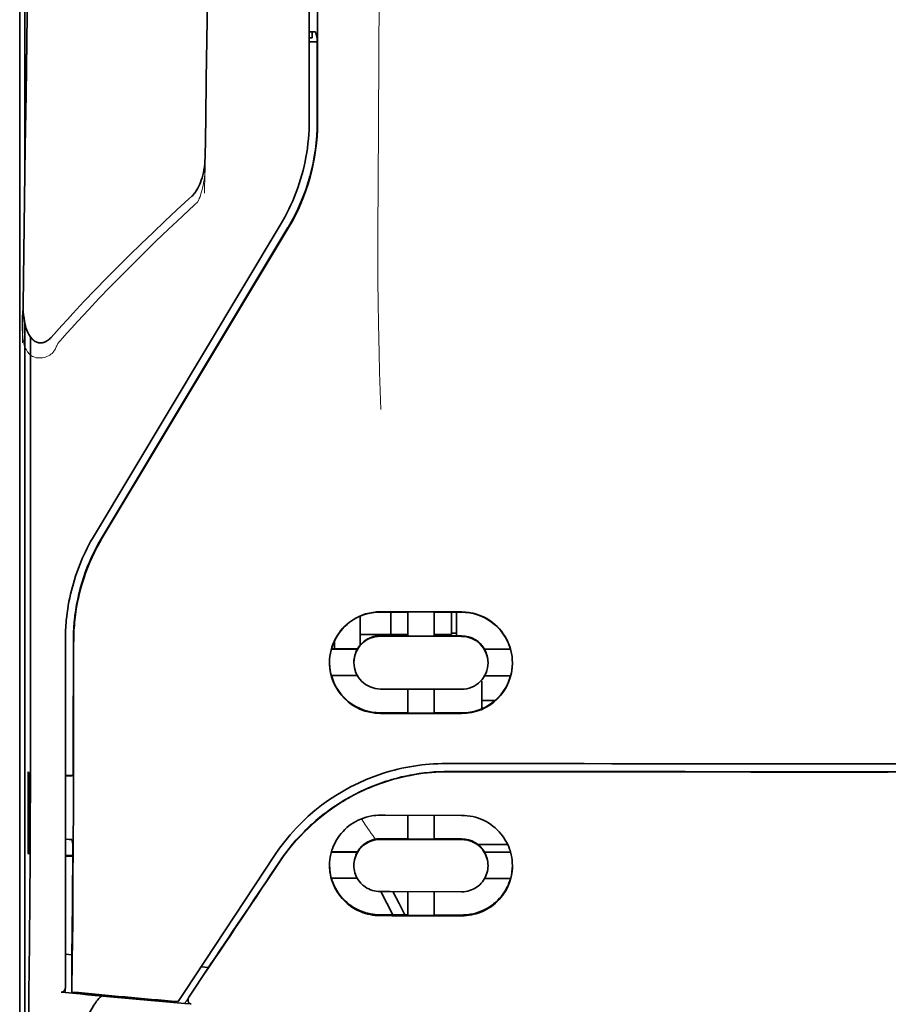
# Model space of a CAD drawing. Units: millimetres. Extents: x -2962 to 12771, y 2859 to 5338.
# Drawn here: x 1930 to 1972, y 4136 to 4184 of the extents above; entities that cross this region are included whole.
import ezdxf

# ---------------------------------------------------------------- set-up
doc = ezdxf.new("R2010")
doc.units = ezdxf.units.MM

msp = doc.modelspace()

# ---------------------------------------------------------------- linework, layer by layer
at = {"color": 5, "lineweight": 13}
for p, q in [((1943.96, 4259.882), (1943.96, 4179.38)), ((1929.819, 4154.761), (1929.819, 4200.39))]:
    msp.add_line(p, q, dxfattribs=at)
at = {"color": 5, "lineweight": 35}
for p, q in [((1943.96, 4259.872), (1943.96, 4179.369)), ((1944.364, 4179.28), (1944.32, 4259.88)), ((1930.069, 4219.089), (1930.069, 4176.237)), ((1929.819, 4154.747), (1929.819, 4200.376)), ((1930.069, 4169.498), (1930.069, 4085.584))]:
    msp.add_line(p, q, dxfattribs=at)
at = {"color": 5, "lineweight": 35, "ltscale": 0.001217}
msp.add_line((1943.96, 4183.709), (1944.057, 4183.709), dxfattribs=at)
at = {"color": 5, "lineweight": 35, "ltscale": 0.00367}
msp.add_line((1944.109, 4183.418), (1944.109, 4183.709), dxfattribs=at)
at = {"color": 5, "lineweight": 35, "ltscale": 0.004263}
msp.add_line((1944.266, 4183.703), (1944.348, 4183.374), dxfattribs=at)
at = {"color": 5, "lineweight": 35, "ltscale": 0.001875}
msp.add_line((1943.96, 4183.418), (1944.109, 4183.418), dxfattribs=at)
at = {"color": 5, "lineweight": 35, "ltscale": 0.004881}
msp.add_line((1943.96, 4183.225), (1944.348, 4183.225), dxfattribs=at)
at = {"color": 5, "lineweight": 35, "ltscale": 0.051167}
msp.add_line((1944.35, 4179.312), (1944.348, 4183.374), dxfattribs=at)
at = {"color": 5, "lineweight": 35, "ltscale": 0.001713}
msp.add_line((1930.093, 4182.596), (1930.154, 4182.474), dxfattribs=at)
at = {"color": 5, "lineweight": 35, "ltscale": 0.025951}
msp.add_line((1930.085, 4181.621), (1930.085, 4179.561), dxfattribs=at)
at = {"color": 5, "lineweight": 35, "ltscale": 0.000373}
msp.add_line((1930.114, 4179.561), (1930.085, 4179.561), dxfattribs=at)
at = {"color": 5, "lineweight": 35, "ltscale": 0.000812}
msp.add_line((1930.085, 4179.561), (1930.113, 4179.503), dxfattribs=at)
at = {"color": 5, "lineweight": 13, "ltscale": 0.000337}
msp.add_line((1943.96, 4176.618), (1943.96, 4176.645), dxfattribs=at)
at = {"color": 5, "lineweight": 35, "ltscale": 0.002478}
msp.add_line((1938.081, 4175.549), (1938.227, 4175.681), dxfattribs=at)
at = {"color": 5, "lineweight": 13, "ltscale": 0.002473}
msp.add_line((1938.362, 4175.254), (1938.507, 4175.387), dxfattribs=at)
at = {"color": 5, "lineweight": 13, "ltscale": 0.222277}
msp.add_line((1942.545, 4174.256), (1933.463, 4159.127), dxfattribs=at)
at = {"color": 5, "lineweight": 35, "ltscale": 0.222221}
msp.add_line((1942.546, 4174.262), (1933.466, 4159.136), dxfattribs=at)
at = {"color": 5, "lineweight": 35, "ltscale": 0.222235}
for p, q in [((1942.923, 4174.153), (1933.841, 4159.027)), ((1942.937, 4174.121), (1933.855, 4158.995))]:
    msp.add_line(p, q, dxfattribs=at)
at = {"color": 5, "lineweight": 35, "ltscale": 0.173857}
msp.add_line((1930.351, 4155.009), (1930.343, 4168.812), dxfattribs=at)
at = {"color": 5, "lineweight": 13, "ltscale": 0.000471}
msp.add_line((1932.455, 4156.661), (1932.44, 4156.695), dxfattribs=at)
at = {"color": 5, "lineweight": 35, "ltscale": 0.05}
for p, q in [((1947.434, 4155.39), (1951.403, 4155.384)), ((1951.403, 4154.192), (1947.434, 4154.198)), ((1947.434, 4151.62), (1951.403, 4151.614)), ((1947.434, 4150.432), (1951.403, 4150.426))]:
    msp.add_line(p, q, dxfattribs=at)
at = {"color": 5, "lineweight": 35, "ltscale": 0.016867}
msp.add_line((1947.434, 4155.379), (1948.773, 4155.377), dxfattribs=at)
at = {"color": 5, "lineweight": 35, "ltscale": 0.013689}
msp.add_line((1947.95, 4155.378), (1947.95, 4154.291), dxfattribs=at)
at = {"color": 5, "lineweight": 35, "ltscale": 0.005738}
for p, q in [((1948.773, 4155.388), (1948.773, 4154.932)), ((1950.064, 4155.386), (1950.064, 4154.93))]:
    msp.add_line(p, q, dxfattribs=at)
at = {"color": 5, "lineweight": 35, "ltscale": 0.016883}
msp.add_line((1950.063, 4155.375), (1951.403, 4155.373), dxfattribs=at)
at = {"color": 5, "lineweight": 35, "ltscale": 0.01363}
msp.add_line((1950.907, 4155.373), (1950.907, 4154.291), dxfattribs=at)
at = {"color": 5, "lineweight": 35, "ltscale": 0.014526}
msp.add_line((1951.155, 4155.373), (1951.155, 4154.22), dxfattribs=at)
at = {"color": 5, "lineweight": 13, "ltscale": 0.125383}
msp.add_line((1929.819, 4144.807), (1929.819, 4154.761), dxfattribs=at)
at = {"color": 5, "lineweight": 35, "ltscale": 0.123534}
msp.add_line((1929.819, 4144.94), (1929.819, 4154.747), dxfattribs=at)
at = {"color": 5, "lineweight": 35, "ltscale": 0.006584}
msp.add_line((1946.441, 4154.651), (1946.441, 4155.173), dxfattribs=at)
at = {"color": 5, "lineweight": 35, "ltscale": 0.009098}
msp.add_line((1948.773, 4154.21), (1948.773, 4154.932), dxfattribs=at)
at = {"color": 5, "lineweight": 35, "ltscale": 0.009099}
msp.add_line((1950.064, 4154.208), (1950.064, 4154.93), dxfattribs=at)
at = {"color": 5, "lineweight": 35, "ltscale": 0.008002}
msp.add_line((1946.441, 4154.651), (1946.441, 4154.015), dxfattribs=at)
at = {"color": 5, "lineweight": 35, "ltscale": 0.00625}
msp.add_line((1946.441, 4154.291), (1946.938, 4154.291), dxfattribs=at)
at = {"color": 5, "lineweight": 35, "ltscale": 0.012758}
msp.add_line((1947.95, 4154.291), (1946.938, 4154.291), dxfattribs=at)
at = {"color": 5, "lineweight": 35, "ltscale": 0.010366}
msp.add_line((1947.95, 4154.291), (1948.773, 4154.291), dxfattribs=at)
at = {"color": 5, "lineweight": 35, "ltscale": 0.010626}
msp.add_line((1950.063, 4154.291), (1950.907, 4154.291), dxfattribs=at)
at = {"color": 5, "lineweight": 35, "ltscale": 0.003125}
msp.add_line((1951.155, 4154.353), (1950.907, 4154.353), dxfattribs=at)
at = {"color": 5, "lineweight": 35, "ltscale": 0.213829}
msp.add_line((1932.052, 4154.03), (1932.052, 4137.054), dxfattribs=at)
at = {"color": 5, "lineweight": 13, "ltscale": 0.216357}
msp.add_line((1932.052, 4154.029), (1932.052, 4136.852), dxfattribs=at)
at = {"color": 5, "lineweight": 35, "ltscale": 0.005011}
msp.add_line((1945.201, 4153.585), (1945.201, 4153.983), dxfattribs=at)
at = {"color": 5, "lineweight": 35, "ltscale": 0.003193}
msp.add_line((1946.441, 4154.015), (1946.441, 4153.762), dxfattribs=at)
at = {"color": 5, "lineweight": 35, "ltscale": 0.016875}
for p, q in [((1948.773, 4154.224), (1947.434, 4154.226)), ((1951.403, 4154.22), (1950.064, 4154.222)), ((1947.434, 4150.461), (1948.773, 4150.458)), ((1950.064, 4150.456), (1951.403, 4150.454)), ((1950.064, 4144.307), (1951.403, 4144.305)), ((1950.064, 4140.59), (1951.403, 4140.588))]:
    msp.add_line(p, q, dxfattribs=at)
at = {"color": 5, "lineweight": 35, "ltscale": 0.01625}
for p, q in [((1950.064, 4154.208), (1948.773, 4154.21)), ((1948.773, 4150.444), (1950.064, 4150.442)), ((1948.773, 4144.293), (1950.064, 4144.291)), ((1948.773, 4140.573), (1950.064, 4140.571))]:
    msp.add_line(p, q, dxfattribs=at)
at = {"color": 5, "lineweight": 35, "ltscale": 0.016102}
for p, q in [((1945.038, 4153.585), (1946.317, 4153.583)), ((1945.038, 4153.571), (1946.317, 4153.569)), ((1945.038, 4152.282), (1946.317, 4152.28)), ((1945.038, 4143.678), (1946.317, 4143.676)), ((1945.038, 4143.662), (1946.317, 4143.659))]:
    msp.add_line(p, q, dxfattribs=at)
at = {"color": 5, "lineweight": 35, "ltscale": 0.000175}
for p, q in [((1946.317, 4153.583), (1946.317, 4153.569)), ((1952.52, 4153.573), (1952.52, 4153.559)), ((1946.144, 4152.925), (1946.144, 4152.911))]:
    msp.add_line(p, q, dxfattribs=at)
at = {"color": 5, "lineweight": 35, "ltscale": 0.016103}
for p, q in [((1952.52, 4153.573), (1953.799, 4153.571)), ((1952.52, 4153.559), (1953.799, 4153.557)), ((1953.799, 4152.269), (1952.52, 4152.27)), ((1953.799, 4143.664), (1952.52, 4143.666)), ((1953.799, 4143.648), (1952.52, 4143.65)), ((1953.799, 4142.373), (1952.52, 4142.375))]:
    msp.add_line(p, q, dxfattribs=at)
at = {"color": 5, "lineweight": 35, "ltscale": 0.000179}
msp.add_line((1952.693, 4152.915), (1952.693, 4152.9), dxfattribs=at)
at = {"color": 5, "lineweight": 35, "ltscale": 0.000715}
msp.add_line((1952.396, 4152.005), (1952.34, 4152.015), dxfattribs=at)
at = {"color": 5, "lineweight": 35, "ltscale": 0.016951}
msp.add_line((1952.396, 4152.005), (1952.396, 4150.659), dxfattribs=at)
at = {"color": 5, "lineweight": 35, "ltscale": 0.014785}
for p, q in [((1948.773, 4151.618), (1948.773, 4150.444)), ((1950.064, 4151.616), (1950.064, 4150.442))]:
    msp.add_line(p, q, dxfattribs=at)
at = {"color": 5, "lineweight": 35, "ltscale": 0.008229}
msp.add_line((1953.049, 4151.066), (1952.396, 4151.066), dxfattribs=at)
at = {"color": 5, "lineweight": 35, "ltscale": 0.049992}
for p, q in [((1930.239, 4143.607), (1930.239, 4147.576)), ((1930.263, 4143.559), (1930.263, 4147.528))]:
    msp.add_line(p, q, dxfattribs=at)
at = {"color": 5, "lineweight": 35, "ltscale": 0.000671}
for p, q in [((1930.239, 4147.576), (1930.263, 4147.528)), ((1930.239, 4143.607), (1930.263, 4143.559))]:
    msp.add_line(p, q, dxfattribs=at)
at = {"color": 5, "lineweight": 35, "ltscale": 0.125}
for q in [(1962.319, 4147.585), (1982.167, 4147.585)]:
    msp.add_line((1972.243, 4147.582), q, dxfattribs=at)
at = {"color": 5, "lineweight": 35, "ltscale": 0.004772}
msp.add_line((1932.052, 4147.396), (1932.431, 4147.395), dxfattribs=at)
at = {"color": 5, "lineweight": 35, "ltscale": 0.001282}
for p, q in [((1932.154, 4147.382), (1932.052, 4147.382)), ((1932.052, 4144.282), (1932.154, 4144.283))]:
    msp.add_line(p, q, dxfattribs=at)
at = {"color": 5, "lineweight": 35, "ltscale": 0.002631}
msp.add_line((1932.363, 4147.382), (1932.154, 4147.382), dxfattribs=at)
at = {"color": 5, "lineweight": 35, "ltscale": 0.000462}
msp.add_line((1932.397, 4147.395), (1932.363, 4147.382), dxfattribs=at)
at = {"color": 5, "lineweight": 35, "ltscale": 0.002905}
msp.add_line((1947.434, 4145.46), (1947.664, 4145.459), dxfattribs=at)
at = {"color": 5, "lineweight": 35, "ltscale": 0.047096}
msp.add_line((1947.664, 4145.459), (1951.403, 4145.454), dxfattribs=at)
at = {"color": 5, "lineweight": 35, "ltscale": 0.014663}
for p, q in [((1948.773, 4145.457), (1948.773, 4144.293)), ((1950.064, 4145.455), (1950.064, 4144.291))]:
    msp.add_line(p, q, dxfattribs=at)
at = {"color": 5, "lineweight": 35, "ltscale": 0.082757}
msp.add_line((1929.819, 4144.94), (1929.819, 4138.37), dxfattribs=at)
at = {"color": 5, "lineweight": 13, "ltscale": 0.083839}
msp.add_line((1929.819, 4144.807), (1929.819, 4138.151), dxfattribs=at)
at = {"color": 5, "lineweight": 35, "ltscale": 0.003032}
msp.add_line((1932.363, 4144.276), (1932.416, 4144.041), dxfattribs=at)
at = {"color": 5, "lineweight": 35, "ltscale": 0.006046}
msp.add_line((1947.434, 4144.312), (1947.914, 4144.311), dxfattribs=at)
at = {"color": 5, "lineweight": 35, "ltscale": 0.003732}
msp.add_line((1947.434, 4144.28), (1947.73, 4144.279), dxfattribs=at)
at = {"color": 5, "lineweight": 35, "ltscale": 0.046268}
msp.add_line((1947.73, 4144.279), (1951.403, 4144.273), dxfattribs=at)
at = {"color": 5, "lineweight": 35, "ltscale": 0.010829}
msp.add_line((1947.914, 4144.311), (1948.773, 4144.309), dxfattribs=at)
at = {"color": 5, "lineweight": 35, "ltscale": 0.018211}
msp.add_line((1953.655, 4144.025), (1952.209, 4144.025), dxfattribs=at)
at = {"color": 5, "lineweight": 13, "ltscale": 0.018211}
msp.add_line((1953.655, 4144.025), (1952.209, 4144.025), dxfattribs=at)
at = {"color": 5, "lineweight": 35, "ltscale": 0.0003}
msp.add_line((1930.239, 4143.607), (1930.263, 4143.607), dxfattribs=at)
at = {"color": 5, "lineweight": 35, "ltscale": 0.003187}
msp.add_line((1932.052, 4143.501), (1932.305, 4143.499), dxfattribs=at)
at = {"color": 5, "lineweight": 35, "ltscale": 0.004542}
msp.add_line((1932.052, 4143.464), (1932.413, 4143.463), dxfattribs=at)
at = {"color": 5, "lineweight": 35, "ltscale": 0.001358}
msp.add_line((1932.305, 4143.499), (1932.413, 4143.498), dxfattribs=at)
at = {"color": 5, "lineweight": 35, "ltscale": 0.100264}
msp.add_line((1937.886, 4136.852), (1942.269, 4143.496), dxfattribs=at)
at = {"color": 5, "lineweight": 35, "ltscale": 0.000209}
for p, q in [((1946.317, 4143.676), (1946.317, 4143.659)), ((1952.52, 4143.666), (1952.52, 4143.65))]:
    msp.add_line(p, q, dxfattribs=at)
at = {"color": 5, "lineweight": 35, "ltscale": 0.000212}
msp.add_line((1946.144, 4143.005), (1946.144, 4143.022), dxfattribs=at)
at = {"color": 5, "lineweight": 35, "ltscale": 0.000211}
msp.add_line((1952.693, 4142.995), (1952.693, 4143.012), dxfattribs=at)
at = {"color": 5, "lineweight": 35, "ltscale": 0.015978}
msp.add_line((1945.038, 4142.388), (1946.307, 4142.385), dxfattribs=at)
at = {"color": 5, "lineweight": 35, "ltscale": 0.006006}
msp.add_line((1947.434, 4141.729), (1947.911, 4141.728), dxfattribs=at)
at = {"color": 5, "lineweight": 35, "ltscale": 0.016121}
msp.add_line((1947.46, 4141.729), (1948.051, 4140.594), dxfattribs=at)
at = {"color": 5, "lineweight": 35, "ltscale": 0.043994}
msp.add_line((1947.911, 4141.728), (1951.403, 4141.723), dxfattribs=at)
at = {"color": 5, "lineweight": 35, "ltscale": 0.008327}
msp.add_line((1948.351, 4141.142), (1948.045, 4141.728), dxfattribs=at)
at = {"color": 5, "lineweight": 35, "ltscale": 0.014532}
for p, q in [((1948.773, 4141.726), (1948.773, 4140.573)), ((1950.064, 4141.724), (1950.064, 4140.571))]:
    msp.add_line(p, q, dxfattribs=at)
at = {"color": 5, "lineweight": 35, "ltscale": 0.007805}
msp.add_line((1948.637, 4140.593), (1948.351, 4141.142), dxfattribs=at)
at = {"color": 5, "lineweight": 35, "ltscale": 0.010157}
msp.add_line((1947.434, 4140.595), (1948.24, 4140.593), dxfattribs=at)
at = {"color": 5, "lineweight": 35, "ltscale": 0.007328}
msp.add_line((1947.434, 4140.556), (1948.016, 4140.555), dxfattribs=at)
at = {"color": 5, "lineweight": 35, "ltscale": 0.042672}
msp.add_line((1948.016, 4140.555), (1951.403, 4140.55), dxfattribs=at)
at = {"color": 5, "lineweight": 35, "ltscale": 0.006718}
msp.add_line((1948.24, 4140.593), (1948.773, 4140.593), dxfattribs=at)
at = {"color": 5, "lineweight": 35, "ltscale": 0.004011}
msp.add_line((1932.052, 4138.67), (1932.369, 4138.636), dxfattribs=at)
at = {"color": 5, "lineweight": 35, "ltscale": 0.023548}
msp.add_line((1932.369, 4136.829), (1932.369, 4138.699), dxfattribs=at)
at = {"color": 5, "lineweight": 35, "ltscale": 0.110827}
msp.add_line((1929.819, 4129.571), (1929.819, 4138.37), dxfattribs=at)
at = {"color": 5, "lineweight": 13, "ltscale": 0.107785}
msp.add_line((1929.819, 4129.594), (1929.819, 4138.151), dxfattribs=at)
at = {"color": 5, "lineweight": 35, "ltscale": 0.021733}
msp.add_line((1938.086, 4136.583), (1939.035, 4138.024), dxfattribs=at)
at = {"color": 5, "lineweight": 35, "ltscale": 0.004497}
msp.add_line((1939.035, 4138.024), (1938.679, 4138.053), dxfattribs=at)
at = {"color": 5, "lineweight": 35, "ltscale": 0.003112}
msp.add_line((1939.174, 4138.229), (1939.035, 4138.024), dxfattribs=at)
at = {"color": 5, "lineweight": 35, "ltscale": 0.010271}
msp.add_line((1930.266, 4136.971), (1930.277, 4137.787), dxfattribs=at)
at = {"color": 5, "lineweight": 35, "ltscale": 0.002724}
msp.add_line((1932.052, 4136.804), (1931.837, 4136.825), dxfattribs=at)
at = {"color": 5, "lineweight": 13, "ltscale": 0.000549}
msp.add_line((1932.007, 4136.855), (1932.007, 4136.812), dxfattribs=at)
at = {"color": 5, "lineweight": 35, "ltscale": 0.000471}
msp.add_line((1932.369, 4136.829), (1932.369, 4136.866), dxfattribs=at)
at = {"color": 5, "lineweight": 35, "ltscale": 0.007451}
msp.add_line((1937.56, 4136.358), (1937.886, 4136.852), dxfattribs=at)
at = {"color": 5, "lineweight": 13, "ltscale": 0.009248}
msp.add_line((1938.317, 4136.914), (1937.905, 4136.307), dxfattribs=at)
at = {"color": 5, "lineweight": 35, "ltscale": 0.004025}
msp.add_line((1937.883, 4136.274), (1938.201, 4136.248), dxfattribs=at)
at = {"color": 5, "lineweight": 13}
for points in [[(1947.433, 4212.075), (1947.414, 4205.446), (1947.406, 4198.818), (1947.4, 4192.951), (1947.394, 4189.915), (1947.381, 4185.561), (1947.366, 4182.44), (1947.329, 4176.198), (1947.318, 4174.112), (1947.315, 4173.09), (1947.318, 4171.517), (1947.327, 4170.499), (1947.343, 4169.455), (1947.374, 4168.034), (1947.399, 4167.091), (1947.452, 4165.265)], [(1930.558, 4211.255), (1930.52, 4208.584), (1930.482, 4205.913), (1930.444, 4203.242), (1930.406, 4200.571), (1930.368, 4197.9), (1930.331, 4195.229), (1930.293, 4192.559), (1930.256, 4189.888), (1930.219, 4187.217), (1930.182, 4184.546), (1930.145, 4181.875), (1930.108, 4179.204), (1930.072, 4176.533), (1930.035, 4173.862), (1929.999, 4171.191), (1929.963, 4168.52)], [(1939.383, 4208.139), (1939.348, 4206.12), (1939.313, 4204.1), (1939.279, 4202.081), (1939.244, 4200.062), (1939.21, 4198.042), (1939.176, 4196.023), (1939.142, 4194.004), (1939.108, 4191.984), (1939.075, 4189.965), (1939.041, 4187.945), (1939.008, 4185.926), (1938.975, 4183.906), (1938.942, 4181.887), (1938.909, 4179.868), (1938.876, 4177.848), (1938.844, 4175.829)], [(1938.873, 4177.546), (1938.88, 4177.412), (1938.884, 4177.254), (1938.882, 4177.104), (1938.874, 4176.927), (1938.86, 4176.751), (1938.84, 4176.575), (1938.813, 4176.4), (1938.781, 4176.226), (1938.75, 4176.081), (1938.714, 4175.938), (1938.674, 4175.796), (1938.651, 4175.726), (1938.626, 4175.657), (1938.589, 4175.566), (1938.562, 4175.506), (1938.507, 4175.387)], [(1938.362, 4175.254), (1937.791, 4174.726), (1937.515, 4174.468), (1937.086, 4174.065), (1936.456, 4173.462), (1935.83, 4172.854), (1935.291, 4172.321), (1934.754, 4171.781), (1934.22, 4171.236), (1933.692, 4170.686), (1933.172, 4170.135), (1932.661, 4169.585), (1932.342, 4169.234), (1932.129, 4168.998), (1931.682, 4168.497)], [(1931.682, 4168.497), (1931.634, 4168.379), (1931.608, 4168.321), (1931.566, 4168.235), (1931.531, 4168.173), (1931.492, 4168.115), (1931.448, 4168.059), (1931.398, 4168.009), (1931.344, 4167.963), (1931.284, 4167.922), (1931.219, 4167.885), (1931.151, 4167.854), (1931.08, 4167.829), (1931.007, 4167.808), (1930.933, 4167.794), (1930.858, 4167.785), (1930.783, 4167.783), (1930.709, 4167.786), (1930.632, 4167.797), (1930.594, 4167.805), (1930.557, 4167.815), (1930.503, 4167.834), (1930.451, 4167.858), (1930.402, 4167.887), (1930.355, 4167.92), (1930.311, 4167.957), (1930.27, 4167.999), (1930.233, 4168.043), (1930.206, 4168.079), (1930.181, 4168.115), (1930.144, 4168.178), (1930.111, 4168.244), (1930.081, 4168.312), (1930.063, 4168.361), (1930.046, 4168.411), (1930.029, 4168.466), (1930.015, 4168.522), (1930, 4168.593), (1929.988, 4168.663), (1929.975, 4168.756), (1929.965, 4168.85), (1929.957, 4168.945), (1929.95, 4169.05), (1929.944, 4169.155), (1929.939, 4169.365), (1929.939, 4169.575), (1929.944, 4169.784), (1929.954, 4169.982), (1929.971, 4170.192), (1929.99, 4170.368)], [(1942.437, 4143.047), (1942.575, 4143.251), (1942.643, 4143.349), (1942.744, 4143.493), (1942.822, 4143.599), (1942.902, 4143.705), (1943.029, 4143.865), (1943.164, 4144.029), (1943.342, 4144.235), (1943.527, 4144.437), (1943.718, 4144.635), (1943.917, 4144.83), (1944.02, 4144.926), (1944.124, 4145.02), (1944.265, 4145.145), (1944.409, 4145.267), (1944.555, 4145.387), (1944.735, 4145.527), (1944.918, 4145.663), (1945.104, 4145.795), (1945.293, 4145.923), (1945.484, 4146.046), (1945.605, 4146.12), (1945.726, 4146.193), (1945.85, 4146.264), (1945.974, 4146.334), (1946.224, 4146.467), (1946.435, 4146.572), (1946.641, 4146.67), (1946.777, 4146.73), (1946.913, 4146.787), (1947.097, 4146.861), (1947.224, 4146.91), (1947.501, 4147.014)], [(1947.196, 4144.29), (1947.138, 4144.365), (1947.076, 4144.449), (1946.992, 4144.567), (1946.9, 4144.698), (1946.717, 4144.969), (1946.511, 4145.285)]]:
    msp.add_lwpolyline(points, dxfattribs=at)
at = {"color": 5, "lineweight": 35}
for points in [[(1930.561, 4211.514), (1930.525, 4208.943), (1930.488, 4206.372), (1930.452, 4203.801), (1930.415, 4201.23), (1930.379, 4198.659), (1930.343, 4196.088), (1930.307, 4193.517), (1930.271, 4190.946), (1930.235, 4188.375), (1930.2, 4185.804), (1930.164, 4183.233), (1930.129, 4180.662), (1930.094, 4178.091), (1930.059, 4175.52), (1930.024, 4172.949), (1929.99, 4170.378)], [(1939.386, 4208.319), (1939.353, 4206.396), (1939.32, 4204.473), (1939.287, 4202.55), (1939.254, 4200.628), (1939.221, 4198.705), (1939.189, 4196.782), (1939.157, 4194.859), (1939.125, 4192.936), (1939.093, 4191.014), (1939.061, 4189.091), (1939.029, 4187.168), (1938.998, 4185.245), (1938.966, 4183.322), (1938.935, 4181.4), (1938.904, 4179.477), (1938.873, 4177.554)], [(1930.085, 4181.621), (1930.085, 4182.071), (1930.088, 4182.419), (1930.091, 4182.555), (1930.092, 4182.587), (1930.093, 4182.595), (1930.093, 4182.596), (1930.093, 4182.596), (1930.093, 4182.596)], [(1938.873, 4177.554), (1938.868, 4177.408), (1938.857, 4177.263), (1938.84, 4177.118), (1938.818, 4176.974), (1938.79, 4176.831), (1938.761, 4176.706), (1938.725, 4176.574), (1938.689, 4176.461), (1938.651, 4176.358), (1938.613, 4176.264), (1938.571, 4176.172), (1938.525, 4176.08), (1938.473, 4175.988), (1938.414, 4175.898), (1938.382, 4175.854), (1938.347, 4175.809), (1938.31, 4175.766), (1938.27, 4175.723), (1938.227, 4175.681)], [(1938.081, 4175.549), (1937.494, 4175.008), (1936.911, 4174.463), (1936.331, 4173.915), (1935.757, 4173.362), (1935.187, 4172.806), (1934.622, 4172.245), (1934.062, 4171.68), (1933.508, 4171.11), (1932.959, 4170.536), (1932.416, 4169.956), (1932.147, 4169.665), (1931.88, 4169.372), (1931.614, 4169.079), (1931.349, 4168.783)], [(1929.99, 4170.377), (1929.99, 4170.215), (1929.997, 4170.051), (1930.01, 4169.886), (1930.03, 4169.722), (1930.05, 4169.597), (1930.075, 4169.473), (1930.106, 4169.348), (1930.143, 4169.222), (1930.173, 4169.138), (1930.208, 4169.053), (1930.249, 4168.967), (1930.272, 4168.924), (1930.297, 4168.881), (1930.325, 4168.838), (1930.356, 4168.794), (1930.39, 4168.751), (1930.43, 4168.707), (1930.475, 4168.664), (1930.527, 4168.623), (1930.573, 4168.593), (1930.624, 4168.566), (1930.661, 4168.55), (1930.701, 4168.537), (1930.744, 4168.527), (1930.788, 4168.52), (1930.832, 4168.517), (1930.876, 4168.518), (1930.919, 4168.523), (1930.96, 4168.531), (1930.999, 4168.541), (1931.035, 4168.554), (1931.069, 4168.568), (1931.131, 4168.6), (1931.184, 4168.634), (1931.232, 4168.67), (1931.275, 4168.707), (1931.314, 4168.745), (1931.349, 4168.783)], [(1930.277, 4137.787), (1930.295, 4139.403), (1930.311, 4141.3), (1930.325, 4143.443), (1930.333, 4145.155), (1930.34, 4146.956), (1930.349, 4150.733), (1930.351, 4152.877), (1930.351, 4155.009)], [(1932.455, 4153.94), (1932.452, 4149.895), (1932.447, 4147.869), (1932.441, 4145.887), (1932.432, 4144.013), (1932.422, 4142.23), (1932.407, 4140.2), (1932.389, 4138.394), (1932.369, 4136.866)], [(1950.797, 4147.597), (1950.552, 4147.595), (1950.307, 4147.586), (1950.063, 4147.572), (1949.819, 4147.551), (1949.576, 4147.525), (1949.335, 4147.492), (1949.094, 4147.454), (1948.885, 4147.416), (1948.677, 4147.373), (1948.469, 4147.326), (1948.264, 4147.275), (1948.128, 4147.238), (1947.992, 4147.2), (1947.857, 4147.16), (1947.723, 4147.118), (1947.457, 4147.028), (1947.194, 4146.931), (1946.935, 4146.827), (1946.68, 4146.716), (1946.429, 4146.599), (1946.182, 4146.475), (1945.939, 4146.345), (1945.701, 4146.208), (1945.468, 4146.066), (1945.24, 4145.918), (1945.017, 4145.765), (1944.829, 4145.628), (1944.645, 4145.488), (1944.465, 4145.344), (1944.289, 4145.197), (1944.118, 4145.046), (1944.014, 4144.951), (1943.911, 4144.854), (1943.809, 4144.756), (1943.71, 4144.657), (1943.516, 4144.457), (1943.33, 4144.252), (1943.15, 4144.044), (1942.979, 4143.834), (1942.814, 4143.62), (1942.658, 4143.405), (1942.508, 4143.188)], [(1950.626, 4147.981), (1951.977, 4147.98), (1953.328, 4147.979), (1954.679, 4147.978), (1956.03, 4147.978), (1957.382, 4147.977), (1958.733, 4147.976), (1960.084, 4147.976), (1961.435, 4147.975), (1962.786, 4147.975), (1964.137, 4147.974), (1965.488, 4147.974), (1966.839, 4147.974), (1968.19, 4147.973), (1969.541, 4147.973), (1970.892, 4147.973), (1972.243, 4147.973)], [(1972.243, 4147.973), (1973.594, 4147.973), (1974.945, 4147.973), (1976.296, 4147.973), (1977.647, 4147.974), (1978.998, 4147.974), (1980.349, 4147.974), (1981.7, 4147.975), (1983.052, 4147.975), (1984.403, 4147.976), (1985.754, 4147.976), (1987.105, 4147.977), (1988.456, 4147.978), (1989.807, 4147.978), (1991.158, 4147.979), (1992.509, 4147.98), (1993.86, 4147.981)], [(1944.953, 4143.008), (1944.957, 4143.145), (1944.968, 4143.282), (1944.988, 4143.418), (1945.015, 4143.554), (1945.032, 4143.621), (1945.05, 4143.689), (1945.071, 4143.755), (1945.093, 4143.821), (1945.137, 4143.936), (1945.187, 4144.049), (1945.243, 4144.16), (1945.305, 4144.268), (1945.373, 4144.374), (1945.446, 4144.476), (1945.525, 4144.575), (1945.61, 4144.671), (1945.702, 4144.764), (1945.799, 4144.853), (1945.901, 4144.937), (1946.009, 4145.016), (1946.121, 4145.09), (1946.238, 4145.157), (1946.358, 4145.219), (1946.483, 4145.274), (1946.611, 4145.322), (1946.742, 4145.363), (1946.875, 4145.398), (1947.011, 4145.425), (1947.116, 4145.44), (1947.221, 4145.451), (1947.327, 4145.458), (1947.434, 4145.46)], [(1953.884, 4142.993), (1953.88, 4143.128), (1953.869, 4143.263), (1953.85, 4143.398), (1953.824, 4143.532), (1953.789, 4143.666), (1953.769, 4143.733), (1953.747, 4143.799), (1953.703, 4143.914), (1953.654, 4144.027), (1953.598, 4144.138), (1953.536, 4144.247), (1953.469, 4144.354), (1953.395, 4144.458), (1953.316, 4144.558), (1953.231, 4144.655), (1953.138, 4144.75), (1953.039, 4144.84), (1952.936, 4144.926), (1952.827, 4145.006), (1952.713, 4145.081), (1952.596, 4145.149), (1952.474, 4145.211), (1952.348, 4145.267), (1952.22, 4145.315), (1952.088, 4145.357), (1951.955, 4145.391), (1951.819, 4145.418), (1951.681, 4145.438), (1951.542, 4145.449), (1951.403, 4145.454)], [(1932.154, 4144.283), (1932.228, 4144.282), (1932.298, 4144.281), (1932.35, 4144.278), (1932.361, 4144.277), (1932.362, 4144.276), (1932.362, 4144.276), (1932.363, 4144.276), (1932.363, 4144.276)], [(1946.144, 4143.005), (1946.147, 4143.099), (1946.157, 4143.191), (1946.175, 4143.283), (1946.199, 4143.374), (1946.23, 4143.464), (1946.268, 4143.551), (1946.312, 4143.635), (1946.363, 4143.717), (1946.421, 4143.795), (1946.485, 4143.869), (1946.549, 4143.933), (1946.618, 4143.993), (1946.691, 4144.048), (1946.769, 4144.098), (1946.851, 4144.143), (1946.937, 4144.182), (1947.026, 4144.215), (1947.118, 4144.241), (1947.212, 4144.261), (1947.285, 4144.271), (1947.359, 4144.278), (1947.434, 4144.28)], [(1952.693, 4142.995), (1952.69, 4143.086), (1952.68, 4143.178), (1952.663, 4143.269), (1952.64, 4143.359), (1952.609, 4143.448), (1952.572, 4143.535), (1952.528, 4143.621), (1952.477, 4143.703), (1952.419, 4143.782), (1952.355, 4143.857), (1952.29, 4143.922), (1952.22, 4143.983), (1952.146, 4144.04), (1952.067, 4144.091), (1951.984, 4144.136), (1951.897, 4144.175), (1951.807, 4144.208), (1951.715, 4144.235), (1951.621, 4144.255), (1951.549, 4144.265), (1951.476, 4144.271), (1951.403, 4144.273)], [(1947.434, 4140.556), (1947.311, 4140.559), (1947.188, 4140.568), (1947.066, 4140.584), (1946.945, 4140.605), (1946.825, 4140.632), (1946.707, 4140.664), (1946.592, 4140.702), (1946.526, 4140.727), (1946.461, 4140.753), (1946.333, 4140.811), (1946.211, 4140.876), (1946.092, 4140.946), (1945.979, 4141.022), (1945.872, 4141.104), (1945.817, 4141.149), (1945.764, 4141.195), (1945.663, 4141.291), (1945.569, 4141.391), (1945.481, 4141.496), (1945.399, 4141.605), (1945.324, 4141.717), (1945.256, 4141.833), (1945.195, 4141.952), (1945.14, 4142.073), (1945.093, 4142.197), (1945.052, 4142.322), (1945.022, 4142.434), (1944.997, 4142.547), (1944.978, 4142.661), (1944.964, 4142.776), (1944.956, 4142.892), (1944.953, 4143.008)], [(1947.434, 4141.729), (1947.335, 4141.733), (1947.237, 4141.744), (1947.141, 4141.763), (1947.046, 4141.789), (1946.954, 4141.821), (1946.866, 4141.86), (1946.781, 4141.906), (1946.7, 4141.956), (1946.624, 4142.012), (1946.585, 4142.045), (1946.548, 4142.079), (1946.477, 4142.15), (1946.413, 4142.225), (1946.356, 4142.305), (1946.305, 4142.388), (1946.261, 4142.473), (1946.224, 4142.561), (1946.194, 4142.651), (1946.172, 4142.738), (1946.156, 4142.827), (1946.147, 4142.916), (1946.144, 4143.005)], [(1951.403, 4141.723), (1951.504, 4141.727), (1951.603, 4141.738), (1951.7, 4141.757), (1951.795, 4141.782), (1951.887, 4141.815), (1951.975, 4141.854), (1952.058, 4141.898), (1952.138, 4141.948), (1952.213, 4142.003), (1952.288, 4142.068), (1952.357, 4142.138), (1952.42, 4142.211), (1952.477, 4142.289), (1952.528, 4142.371), (1952.572, 4142.455), (1952.609, 4142.543), (1952.64, 4142.632), (1952.664, 4142.724), (1952.681, 4142.817), (1952.69, 4142.906), (1952.693, 4142.995)], [(1951.403, 4140.55), (1951.526, 4140.552), (1951.649, 4140.561), (1951.77, 4140.576), (1951.889, 4140.596), (1952.007, 4140.622), (1952.122, 4140.653), (1952.19, 4140.674), (1952.256, 4140.697), (1952.323, 4140.722), (1952.388, 4140.749), (1952.514, 4140.807), (1952.636, 4140.871), (1952.749, 4140.938), (1952.857, 4141.011), (1952.96, 4141.088), (1953.058, 4141.17), (1953.151, 4141.257), (1953.239, 4141.347), (1953.322, 4141.441), (1953.399, 4141.539), (1953.47, 4141.64), (1953.54, 4141.75), (1953.604, 4141.863), (1953.662, 4141.98), (1953.713, 4142.099), (1953.758, 4142.221), (1953.796, 4142.345), (1953.827, 4142.472), (1953.852, 4142.6), (1953.87, 4142.73), (1953.881, 4142.861), (1953.884, 4142.993)], [(1947.434, 4140.595), (1947.311, 4140.598), (1947.189, 4140.607), (1947.067, 4140.622), (1946.947, 4140.643), (1946.828, 4140.67), (1946.712, 4140.702), (1946.643, 4140.723), (1946.575, 4140.747), (1946.509, 4140.772), (1946.443, 4140.799), (1946.379, 4140.828), (1946.316, 4140.858), (1946.194, 4140.923), (1946.077, 4140.994), (1945.996, 4141.048), (1945.919, 4141.105), (1945.844, 4141.164), (1945.79, 4141.21), (1945.737, 4141.256), (1945.686, 4141.305), (1945.637, 4141.355), (1945.544, 4141.457), (1945.457, 4141.563), (1945.378, 4141.672), (1945.305, 4141.785), (1945.239, 4141.901), (1945.18, 4142.019), (1945.127, 4142.14), (1945.082, 4142.263), (1945.043, 4142.388)], [(1951.403, 4140.588), (1951.499, 4140.59), (1951.594, 4140.595), (1951.688, 4140.604), (1951.758, 4140.613), (1951.828, 4140.624), (1951.965, 4140.651), (1952.098, 4140.685), (1952.228, 4140.726), (1952.353, 4140.773), (1952.474, 4140.825), (1952.573, 4140.874), (1952.668, 4140.927), (1952.76, 4140.983), (1952.849, 4141.042), (1952.906, 4141.084), (1952.961, 4141.126), (1953.067, 4141.215), (1953.167, 4141.309), (1953.26, 4141.407), (1953.347, 4141.509), (1953.428, 4141.614), (1953.496, 4141.715), (1953.56, 4141.818), (1953.618, 4141.925), (1953.67, 4142.034), (1953.717, 4142.145), (1953.758, 4142.258), (1953.794, 4142.373)], [(1932.046, 4137), (1932.036, 4136.962), (1932.019, 4136.926), (1931.999, 4136.898), (1931.975, 4136.872), (1931.951, 4136.853), (1931.923, 4136.838), (1931.89, 4136.828), (1931.857, 4136.824), (1931.837, 4136.825)], [(1932.905, 4135.012), (1932.968, 4135.198), (1933.036, 4135.379), (1933.11, 4135.554), (1933.188, 4135.723), (1933.269, 4135.884), (1933.354, 4136.037), (1933.442, 4136.18), (1933.488, 4136.248), (1933.534, 4136.314), (1933.578, 4136.375), (1933.623, 4136.432), (1933.685, 4136.505), (1933.746, 4136.572), (1933.808, 4136.632)], [(1938.086, 4136.583), (1938.074, 4136.563), (1938.063, 4136.541), (1938.054, 4136.519), (1938.048, 4136.496), (1938.043, 4136.473), (1938.041, 4136.449), (1938.041, 4136.427), (1938.043, 4136.403), (1938.047, 4136.381), (1938.054, 4136.36), (1938.063, 4136.34), (1938.074, 4136.321), (1938.087, 4136.305), (1938.102, 4136.29), (1938.118, 4136.277), (1938.136, 4136.266), (1938.154, 4136.258), (1938.174, 4136.252), (1938.201, 4136.248)]]:
    msp.add_lwpolyline(points, dxfattribs=at)
for centre, radius, start, end in [((1944.121, 4181.886), 1.823, 85.432, 92.0031), ((1934.338, 4179.304), 10.013, 329.0375, 0.0442), ((1934.351, 4179.273), 10.013, 329.0376, 0.0439), ((1934.03, 4179.369), 9.931, 339.3908, 0.0044), ((1934.047, 4179.363), 9.912, 329.0294, 339.3878), ((1941.958, 4154.037), 9.905, 149.0199, 157.5469), ((1942.244, 4153.981), 9.802, 149.0137, 174.4299), ((1942.258, 4153.949), 9.802, 149.0138, 173.8276), ((1941.974, 4154.032), 9.922, 157.5506, 174.5316), ((1947.429, 4152.903), 2.476, 89.8936, 126.1833), ((1947.429, 4152.914), 2.476, 89.895, 123.7617), ((1951.399, 4152.901), 2.482, 56.1007, 89.9089), ((1951.399, 4152.89), 2.483, 53.6837, 89.907), ((1941.986, 4154.029), 9.934, 174.5266, 179.9991), ((1942.31, 4153.973), 9.869, 174.4198, 180.0038), ((1942.32, 4153.941), 9.864, 173.8179, 180.0032), ((1947.43, 4152.913), 2.477, 123.7696, 180.015), ((1947.43, 4152.902), 2.478, 126.1905, 163.997), ((1951.398, 4152.897), 2.486, 0.0172, 56.123), ((1951.396, 4152.885), 2.488, 15.9993, 53.6957), ((-2.199, 4153.704), 1934.64, 359.813573, 0.007956), ((1947.431, 4152.911), 1.287, 89.8796, 179.9987), ((1947.431, 4152.938), 1.288, 89.8858, 149.9588), ((1951.401, 4152.927), 1.293, 29.9807, 89.8954), ((1951.401, 4152.899), 1.292, 0.0411, 89.8994), ((1947.431, 4152.925), 1.287, 149.9672, 180.0012), ((1951.403, 4152.914), 1.29, 0.0238, 29.9986), ((1947.435, 4152.916), 2.483, 180.0797, 269.9657), ((1947.429, 4152.927), 2.476, 180.0088, 195.0846), ((1947.435, 4152.912), 1.292, 180.0571, 269.9386), ((1951.407, 4152.901), 1.287, 269.8403, 359.9828), ((1951.411, 4152.9), 2.473, 269.814, 359.9583), ((1951.411, 4152.913), 2.473, 344.9065, 359.9919), ((1947.436, 4152.945), 2.484, 195.4753, 269.947), ((1951.411, 4152.929), 2.475, 269.8281, 344.5146), ((1950.618, 4137.946), 10.035, 89.953, 107.86), ((1972.13, 18453.121), 14305.538, 269.914565, 269.96071), ((1950.596, 4137.997), 9.979, 107.8285, 146.5614), ((1947.428, 4143.021), 1.291, 89.748, 149.486), ((1951.404, 4143.01), 1.295, 30.4505, 90.03), ((1236.372, 4147.452), 696.052, 359.27948, 359.719262), ((1947.406, 4143.022), 1.262, 149.6618, 179.9787), ((1951.428, 4143.011), 1.265, 0.0314, 30.3022), ((1298.287, 4572.632), 774.236, 325.869937, 326.312151), ((1947.373, 4143.024), 2.42, 180.2005, 195.2582), ((1951.467, 4143.01), 2.418, 344.7332, 359.9969), ((2066.183, 4135.489), 135.925, 179.37527, 180.09096), ((1931.787, 4137.054), 0.265, 348.3388, 0.0168), ((1973.233, 4558.132), 423.336, 264.41755, 265.20993), ((1973.231, 4558.333), 423.48, 264.46274, 265.16797)]:
    msp.add_arc(centre, radius, start, end, dxfattribs=at)
at = {"color": 5, "lineweight": 13}
for centre, radius, start, end in [((1934.037, 4179.363), 9.923, 329.0264, 0.0939), ((1941.966, 4154.029), 9.914, 149.0599, 174.4748), ((1941.988, 4154.025), 9.936, 174.4635, 179.9811), ((1950.781, 4137.589), 9.979, 90.0431, 109.1843), ((1972.207, 18622.085), 14474.533, 269.915139, 270.000134), ((1178.715, 4651.409), 917.443, 325.88939, 326.350755)]:
    msp.add_arc(centre, radius, start, end, dxfattribs=at)

doc.saveas('drawing.dxf')
